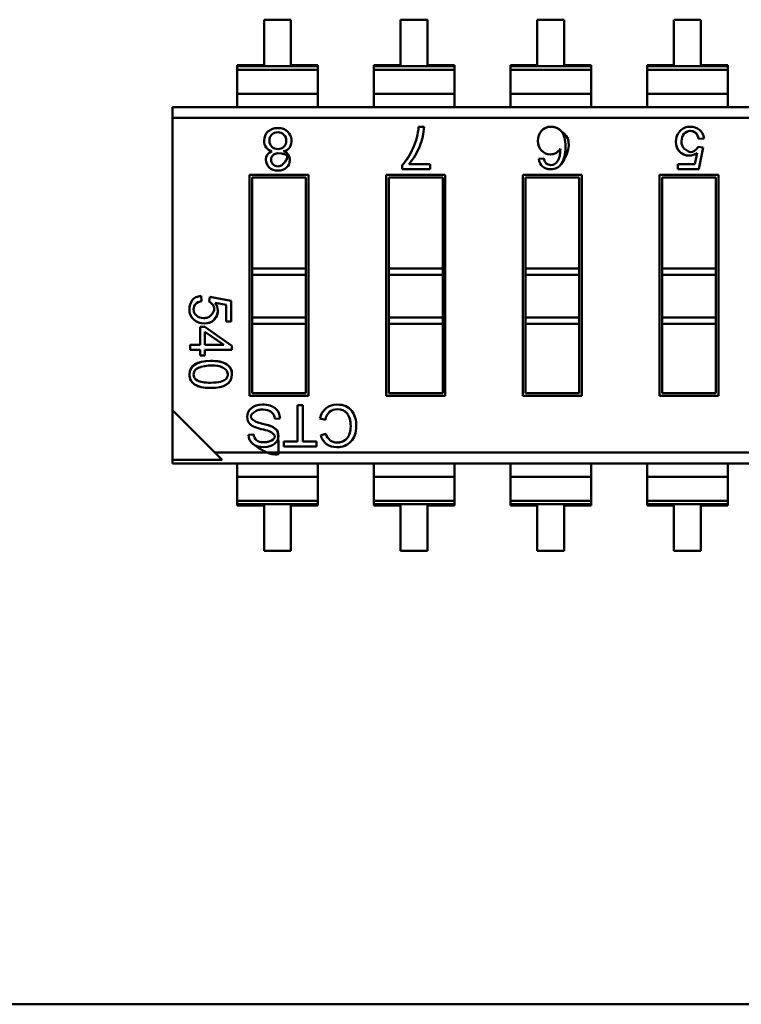
# Model space of a CAD drawing. Units: inches. Extents: x 2 to 86, y 1 to 67.
# Drawn here: x 54.3 to 54.8, y 19.7 to 20.5 of the extents above; entities that cross this region are included whole.
import ezdxf

# ---------------------------------------------------------------- set-up
doc = ezdxf.new("R2010")
doc.units = ezdxf.units.IN
doc.header["$LTSCALE"] = 4
doc.header["$MEASUREMENT"] = 0
doc.layers.add('Visible (ANSI)', color=7, linetype='Continuous', lineweight=50)

msp = doc.modelspace()

# ---------------------------------------------------------------- linework, layer by layer
at = {"layer": 'Visible (ANSI)'}
for p, q in [((54.51287, 20.4732), (54.49297, 20.4732)), ((54.49297, 20.4732), (54.49297, 20.43963)), ((54.49297, 20.4732), (54.49297, 20.43963)), ((54.51287, 20.4732), (54.49297, 20.4732)), ((54.51287, 20.43963), (54.51287, 20.4732)), ((54.51287, 20.43963), (54.51287, 20.4732)), ((54.614, 20.4732), (54.59409, 20.4732)), ((54.59409, 20.4732), (54.59409, 20.43963)), ((54.59409, 20.4732), (54.59409, 20.43963)), ((54.614, 20.4732), (54.59409, 20.4732)), ((54.614, 20.43963), (54.614, 20.4732)), ((54.614, 20.43963), (54.614, 20.4732)), ((54.71512, 20.4732), (54.69521, 20.4732)), ((54.69521, 20.4732), (54.69521, 20.43963)), ((54.69521, 20.4732), (54.69521, 20.43963)), ((54.71512, 20.4732), (54.69521, 20.4732)), ((54.71512, 20.43963), (54.71512, 20.4732)), ((54.71512, 20.43963), (54.71512, 20.4732)), ((54.81624, 20.4732), (54.79634, 20.4732)), ((54.79634, 20.4732), (54.79634, 20.43963)), ((54.79634, 20.4732), (54.79634, 20.43963)), ((54.81624, 20.4732), (54.79634, 20.4732)), ((54.81624, 20.43963), (54.81624, 20.4732)), ((54.81624, 20.43963), (54.81624, 20.4732)), ((54.47306, 20.43963), (54.47306, 20.43869)), ((54.49297, 20.43963), (54.47306, 20.43963)), ((54.47306, 20.43963), (54.47306, 20.43869)), ((54.47306, 20.43869), (54.47306, 20.43617)), ((54.47306, 20.43869), (54.53278, 20.43869)), ((54.47306, 20.43869), (54.53278, 20.43869)), ((54.47306, 20.43869), (54.47306, 20.43617)), ((54.53278, 20.43617), (54.47306, 20.43617)), ((54.47306, 20.43617), (54.47306, 20.4183)), ((54.53278, 20.43617), (54.47306, 20.43617)), ((54.47306, 20.43617), (54.47306, 20.4183)), ((54.53278, 20.43963), (54.51287, 20.43963)), ((54.53278, 20.43869), (54.53278, 20.43963)), ((54.53278, 20.43869), (54.53278, 20.43963)), ((54.53278, 20.43617), (54.53278, 20.43869)), ((54.53278, 20.43617), (54.53278, 20.43869)), ((54.53278, 20.43617), (54.53278, 20.4183)), ((54.53278, 20.43617), (54.53278, 20.4183)), ((54.57418, 20.43963), (54.57418, 20.43869)), ((54.59409, 20.43963), (54.57418, 20.43963)), ((54.57418, 20.43963), (54.57418, 20.43869)), ((54.57418, 20.43869), (54.57418, 20.43617)), ((54.57418, 20.43869), (54.6339, 20.43869)), ((54.57418, 20.43869), (54.6339, 20.43869)), ((54.57418, 20.43869), (54.57418, 20.43617)), ((54.6339, 20.43617), (54.57418, 20.43617)), ((54.57418, 20.43617), (54.57418, 20.4183)), ((54.6339, 20.43617), (54.57418, 20.43617)), ((54.57418, 20.43617), (54.57418, 20.4183)), ((54.6339, 20.43963), (54.614, 20.43963)), ((54.6339, 20.43869), (54.6339, 20.43963)), ((54.6339, 20.43869), (54.6339, 20.43963)), ((54.6339, 20.43617), (54.6339, 20.43869)), ((54.6339, 20.43617), (54.6339, 20.43869)), ((54.6339, 20.43617), (54.6339, 20.4183)), ((54.6339, 20.43617), (54.6339, 20.4183)), ((54.67531, 20.43963), (54.67531, 20.43869)), ((54.69521, 20.43963), (54.67531, 20.43963)), ((54.67531, 20.43869), (54.67531, 20.43617)), ((54.67531, 20.43869), (54.73502, 20.43869)), ((54.67531, 20.43869), (54.73502, 20.43869)), ((54.73502, 20.43617), (54.67531, 20.43617)), ((54.67531, 20.43617), (54.67531, 20.4183)), ((54.73502, 20.43617), (54.67531, 20.43617)), ((54.73502, 20.43963), (54.71512, 20.43963)), ((54.73502, 20.43869), (54.73502, 20.43963)), ((54.73502, 20.43617), (54.73502, 20.43869)), ((54.73502, 20.43617), (54.73502, 20.4183)), ((54.77643, 20.43963), (54.77643, 20.43869)), ((54.79634, 20.43963), (54.77643, 20.43963)), ((54.77643, 20.43963), (54.77643, 20.43869)), ((54.77643, 20.43869), (54.77643, 20.43617)), ((54.77643, 20.43869), (54.83615, 20.43869)), ((54.77643, 20.43869), (54.83615, 20.43869)), ((54.77643, 20.43869), (54.77643, 20.43617)), ((54.83615, 20.43617), (54.77643, 20.43617)), ((54.77643, 20.43617), (54.77643, 20.4183)), ((54.83615, 20.43617), (54.77643, 20.43617)), ((54.77643, 20.43617), (54.77643, 20.4183)), ((54.83615, 20.43963), (54.81624, 20.43963)), ((54.83615, 20.43869), (54.83615, 20.43963)), ((54.83615, 20.43617), (54.83615, 20.43869)), ((54.83615, 20.43617), (54.83615, 20.4183)), ((54.53278, 20.4183), (54.47306, 20.4183)), ((54.47306, 20.4183), (54.47306, 20.40847)), ((54.47306, 20.4183), (54.47306, 20.40847)), ((54.53278, 20.4183), (54.47306, 20.4183)), ((54.53278, 20.40847), (54.53278, 20.4183)), ((54.53278, 20.40847), (54.53278, 20.4183)), ((54.6339, 20.4183), (54.57418, 20.4183)), ((54.57418, 20.4183), (54.57418, 20.40847)), ((54.57418, 20.4183), (54.57418, 20.40847)), ((54.6339, 20.4183), (54.57418, 20.4183)), ((54.6339, 20.40847), (54.6339, 20.4183)), ((54.6339, 20.40847), (54.6339, 20.4183)), ((54.73502, 20.4183), (54.67531, 20.4183)), ((54.67531, 20.4183), (54.67531, 20.40847)), ((54.73502, 20.4183), (54.67531, 20.4183)), ((54.73502, 20.40847), (54.73502, 20.4183)), ((54.83615, 20.4183), (54.77643, 20.4183)), ((54.77643, 20.4183), (54.77643, 20.40847)), ((54.77643, 20.4183), (54.77643, 20.40847)), ((54.83615, 20.4183), (54.77643, 20.4183)), ((54.83615, 20.40847), (54.83615, 20.4183)), ((54.42529, 20.40847), (54.42529, 20.40051)), ((54.42529, 20.40847), (54.42529, 20.40051)), ((54.42529, 20.40847), (55.2908, 20.40847)), ((54.42529, 20.40051), (54.42529, 20.18428)), ((55.25939, 20.40051), (54.42529, 20.40051)), ((54.42529, 20.40051), (54.42529, 20.18428)), ((55.25939, 20.40051), (54.42529, 20.40051)), ((54.60737, 20.39402), (54.61138, 20.39402)), ((54.81856, 20.38524), (54.81453, 20.38494)), ((54.81426, 20.3791), (54.8179, 20.37867)), ((54.8179, 20.37867), (54.81484, 20.36252)), ((54.8179, 20.37867), (54.81484, 20.36252)), ((54.69621, 20.3702), (54.7, 20.37053)), ((54.81178, 20.36626), (54.81347, 20.37462)), ((54.59517, 20.36252), (54.59517, 20.36556)), ((54.61585, 20.36252), (54.59517, 20.36252)), ((54.61585, 20.36252), (54.59517, 20.36252)), ((54.60023, 20.36632), (54.61585, 20.36632)), ((54.60023, 20.36632), (54.61585, 20.36632)), ((54.61585, 20.36632), (54.61585, 20.36252)), ((54.79928, 20.36626), (54.81178, 20.36626)), ((54.79928, 20.36252), (54.79928, 20.36626)), ((54.81484, 20.36252), (54.79928, 20.36252)), ((54.81484, 20.36252), (54.79928, 20.36252)), ((54.48222, 20.19488), (54.48222, 20.3585)), ((54.48222, 20.3585), (54.52601, 20.3585)), ((54.48222, 20.3585), (54.52601, 20.3585)), ((54.48222, 20.19488), (54.48222, 20.3585)), ((54.48419, 20.35654), (54.48419, 20.28919)), ((54.52404, 20.35654), (54.48419, 20.35654)), ((54.48419, 20.35654), (54.48419, 20.28919)), ((54.52404, 20.28919), (54.52404, 20.35654)), ((54.52404, 20.28919), (54.52404, 20.35654)), ((54.52601, 20.3585), (54.52601, 20.19488)), ((54.52601, 20.3585), (54.52601, 20.19488)), ((54.58334, 20.19488), (54.58334, 20.3585)), ((54.58334, 20.3585), (54.62713, 20.3585)), ((54.58334, 20.3585), (54.62713, 20.3585)), ((54.58334, 20.19488), (54.58334, 20.3585)), ((54.58531, 20.35654), (54.58531, 20.28919)), ((54.62517, 20.35654), (54.58531, 20.35654)), ((54.58531, 20.35654), (54.58531, 20.28919)), ((54.62517, 20.28919), (54.62517, 20.35654)), ((54.62517, 20.28919), (54.62517, 20.35654)), ((54.62713, 20.3585), (54.62713, 20.19488)), ((54.62713, 20.3585), (54.62713, 20.19488)), ((54.68446, 20.19488), (54.68446, 20.3585)), ((54.68446, 20.3585), (54.72826, 20.3585)), ((54.68446, 20.3585), (54.72826, 20.3585)), ((54.68446, 20.19488), (54.68446, 20.3585)), ((54.68643, 20.35654), (54.68643, 20.28919)), ((54.72629, 20.35654), (54.68643, 20.35654)), ((54.68643, 20.35654), (54.68643, 20.28919)), ((54.72629, 20.28919), (54.72629, 20.35654)), ((54.72629, 20.28919), (54.72629, 20.35654)), ((54.72826, 20.3585), (54.72826, 20.19488)), ((54.72826, 20.3585), (54.72826, 20.19488)), ((54.78559, 20.19488), (54.78559, 20.3585)), ((54.78559, 20.3585), (54.82938, 20.3585)), ((54.78559, 20.3585), (54.82938, 20.3585)), ((54.78559, 20.19488), (54.78559, 20.3585)), ((54.78755, 20.35654), (54.78755, 20.28919)), ((54.82741, 20.35654), (54.78755, 20.35654)), ((54.78755, 20.35654), (54.78755, 20.28919)), ((54.82741, 20.28919), (54.82741, 20.35654)), ((54.82741, 20.28919), (54.82741, 20.35654)), ((54.82938, 20.3585), (54.82938, 20.19488)), ((54.82938, 20.3585), (54.82938, 20.19488)), ((54.48419, 20.28919), (54.48419, 20.28442)), ((54.52404, 20.28919), (54.48419, 20.28919)), ((54.48419, 20.28919), (54.48419, 20.28442)), ((54.52404, 20.28919), (54.52404, 20.28442)), ((54.52404, 20.28919), (54.52404, 20.28442)), ((54.58531, 20.28919), (54.58531, 20.28442)), ((54.62517, 20.28919), (54.58531, 20.28919)), ((54.58531, 20.28919), (54.58531, 20.28442)), ((54.62517, 20.28919), (54.62517, 20.28442)), ((54.62517, 20.28919), (54.62517, 20.28442)), ((54.68643, 20.28919), (54.68643, 20.28442)), ((54.72629, 20.28919), (54.68643, 20.28919)), ((54.68643, 20.28919), (54.68643, 20.28442)), ((54.72629, 20.28919), (54.72629, 20.28442)), ((54.72629, 20.28919), (54.72629, 20.28442)), ((54.82741, 20.28919), (54.78755, 20.28919)), ((54.78755, 20.28919), (54.78755, 20.28442)), ((54.82741, 20.28919), (54.78755, 20.28919)), ((54.78755, 20.28919), (54.78755, 20.28442)), ((54.82741, 20.28919), (54.82741, 20.28442)), ((54.82741, 20.28919), (54.82741, 20.28442)), ((54.52404, 20.28442), (54.48419, 20.28442)), ((54.48419, 20.28442), (54.48419, 20.25288)), ((54.52404, 20.28442), (54.48419, 20.28442)), ((54.48419, 20.28442), (54.48419, 20.25288)), ((54.52404, 20.25288), (54.52404, 20.28442)), ((54.52404, 20.25288), (54.52404, 20.28442)), ((54.62517, 20.28442), (54.58531, 20.28442)), ((54.58531, 20.28442), (54.58531, 20.25288)), ((54.62517, 20.28442), (54.58531, 20.28442)), ((54.58531, 20.28442), (54.58531, 20.25288)), ((54.62517, 20.25288), (54.62517, 20.28442)), ((54.62517, 20.25288), (54.62517, 20.28442)), ((54.72629, 20.28442), (54.68643, 20.28442)), ((54.68643, 20.28442), (54.68643, 20.25288)), ((54.72629, 20.28442), (54.68643, 20.28442)), ((54.68643, 20.28442), (54.68643, 20.25288)), ((54.72629, 20.25288), (54.72629, 20.28442)), ((54.72629, 20.25288), (54.72629, 20.28442)), ((54.78755, 20.28442), (54.78755, 20.25288)), ((54.82741, 20.28442), (54.78755, 20.28442)), ((54.82741, 20.28442), (54.78755, 20.28442)), ((54.78755, 20.28442), (54.78755, 20.25288)), ((54.82741, 20.25288), (54.82741, 20.28442)), ((54.82741, 20.25288), (54.82741, 20.28442)), ((54.44636, 20.26881), (54.44666, 20.26486)), ((54.4524, 20.26458), (54.45282, 20.26816)), ((54.45282, 20.26816), (54.46868, 20.26515)), ((54.46501, 20.26215), (54.45679, 20.26381)), ((54.46501, 20.24987), (54.46501, 20.26215)), ((54.46868, 20.26515), (54.46868, 20.24987)), ((54.52404, 20.25288), (54.48419, 20.25288)), ((54.48419, 20.25288), (54.48419, 20.24811)), ((54.52404, 20.25288), (54.48419, 20.25288)), ((54.48419, 20.25288), (54.48419, 20.24811)), ((54.52404, 20.25288), (54.52404, 20.24811)), ((54.52404, 20.25288), (54.52404, 20.24811)), ((54.62517, 20.25288), (54.58531, 20.25288)), ((54.58531, 20.25288), (54.58531, 20.24811)), ((54.62517, 20.25288), (54.58531, 20.25288)), ((54.58531, 20.25288), (54.58531, 20.24811)), ((54.62517, 20.25288), (54.62517, 20.24811)), ((54.62517, 20.25288), (54.62517, 20.24811)), ((54.72629, 20.25288), (54.68643, 20.25288)), ((54.68643, 20.25288), (54.68643, 20.24811)), ((54.72629, 20.25288), (54.68643, 20.25288)), ((54.68643, 20.25288), (54.68643, 20.24811)), ((54.72629, 20.25288), (54.72629, 20.24811)), ((54.72629, 20.25288), (54.72629, 20.24811)), ((54.82741, 20.25288), (54.78755, 20.25288)), ((54.78755, 20.25288), (54.78755, 20.24811)), ((54.82741, 20.25288), (54.78755, 20.25288)), ((54.78755, 20.25288), (54.78755, 20.24811)), ((54.82741, 20.25288), (54.82741, 20.24811)), ((54.82741, 20.25288), (54.82741, 20.24811)), ((54.44562, 20.24602), (54.44912, 20.24602)), ((54.44562, 20.23267), (54.44562, 20.24602)), ((54.44912, 20.24602), (54.46909, 20.232)), ((54.46868, 20.24987), (54.46501, 20.24987)), ((54.52404, 20.24811), (54.48419, 20.24811)), ((54.48419, 20.24811), (54.48419, 20.19685)), ((54.48419, 20.24811), (54.48419, 20.19685)), ((54.52404, 20.19685), (54.52404, 20.24811)), ((54.52404, 20.19685), (54.52404, 20.24811)), ((54.62517, 20.24811), (54.58531, 20.24811)), ((54.58531, 20.24811), (54.58531, 20.19685)), ((54.58531, 20.24811), (54.58531, 20.19685)), ((54.62517, 20.19685), (54.62517, 20.24811)), ((54.62517, 20.19685), (54.62517, 20.24811)), ((54.72629, 20.24811), (54.68643, 20.24811)), ((54.68643, 20.24811), (54.68643, 20.19685)), ((54.68643, 20.24811), (54.68643, 20.19685)), ((54.72629, 20.19685), (54.72629, 20.24811)), ((54.72629, 20.19685), (54.72629, 20.24811)), ((54.82741, 20.24811), (54.78755, 20.24811)), ((54.78755, 20.24811), (54.78755, 20.19685)), ((54.78755, 20.24811), (54.78755, 20.19685)), ((54.82741, 20.19685), (54.82741, 20.24811)), ((54.82741, 20.19685), (54.82741, 20.24811)), ((54.44912, 20.24232), (54.44912, 20.23267)), ((54.46313, 20.23268), (54.44912, 20.24232)), ((54.43827, 20.22889), (54.43827, 20.23267)), ((54.43827, 20.23267), (54.44562, 20.23267)), ((54.44912, 20.23267), (54.46313, 20.23267)), ((54.46909, 20.232), (54.46909, 20.22889)), ((54.44562, 20.22889), (54.43827, 20.22889)), ((54.44562, 20.22889), (54.43827, 20.22889)), ((54.44562, 20.22472), (54.44562, 20.22889)), ((54.44912, 20.22472), (54.44562, 20.22472)), ((54.46909, 20.22889), (54.44912, 20.22889)), ((54.44912, 20.22889), (54.44912, 20.22472)), ((54.46909, 20.22889), (54.44912, 20.22889)), ((54.52601, 20.19488), (54.48222, 20.19488)), ((54.52601, 20.19488), (54.48222, 20.19488)), ((54.48419, 20.19685), (54.52404, 20.19685)), ((54.62713, 20.19488), (54.58334, 20.19488)), ((54.62713, 20.19488), (54.58334, 20.19488)), ((54.58531, 20.19685), (54.62517, 20.19685)), ((54.72826, 20.19488), (54.68446, 20.19488)), ((54.72826, 20.19488), (54.68446, 20.19488)), ((54.68643, 20.19685), (54.72629, 20.19685)), ((54.82938, 20.19488), (54.78559, 20.19488)), ((54.82938, 20.19488), (54.78559, 20.19488)), ((54.78755, 20.19685), (54.82741, 20.19685)), ((54.51773, 20.18789), (54.52177, 20.18789)), ((54.51773, 20.16105), (54.51773, 20.18789)), ((54.52177, 20.18789), (54.52177, 20.16105)), ((54.52177, 20.18789), (54.52177, 20.16105)), ((54.42529, 20.18428), (54.42529, 20.14763)), ((54.42529, 20.18428), (54.42529, 20.14763)), ((54.42529, 20.18428), (54.45669, 20.15288)), ((54.42529, 20.18428), (54.45669, 20.15288)), ((54.50481, 20.1781), (54.50099, 20.17777)), ((54.53839, 20.17721), (54.53437, 20.17823)), ((54.48149, 20.16605), (54.48535, 20.16636)), ((54.5349, 20.16581), (54.53884, 20.16674)), ((54.50765, 20.16105), (54.51773, 20.16105)), ((54.50765, 20.15744), (54.50765, 20.16105)), ((54.50765, 20.16105), (54.51773, 20.16105)), ((54.52177, 20.16105), (54.53177, 20.16105)), ((54.53177, 20.16105), (54.53177, 20.15744)), ((54.45669, 20.15288), (54.46194, 20.14763)), ((54.45669, 20.15288), (54.46194, 20.14763)), ((55.2908, 20.15288), (54.45669, 20.15288)), ((55.2908, 20.15288), (54.45669, 20.15288)), ((54.53177, 20.15744), (54.50765, 20.15744)), ((54.53177, 20.15744), (54.50765, 20.15744)), ((54.42529, 20.14763), (54.46194, 20.14763)), ((54.42529, 20.14763), (54.42529, 20.14491)), ((54.42529, 20.14763), (54.42529, 20.14491)), ((54.42529, 20.14763), (54.46194, 20.14763)), ((55.2908, 20.14491), (54.42529, 20.14491)), ((54.47306, 20.14491), (54.47306, 20.13508)), ((54.53278, 20.13508), (54.53278, 20.14491)), ((54.57418, 20.14491), (54.57418, 20.13508)), ((54.6339, 20.13508), (54.6339, 20.14491)), ((54.67531, 20.14491), (54.67531, 20.13508)), ((54.73502, 20.13508), (54.73502, 20.14491)), ((54.77643, 20.14491), (54.77643, 20.13508)), ((54.83615, 20.13508), (54.83615, 20.14491)), ((54.47306, 20.13508), (54.47306, 20.11721)), ((54.53278, 20.13508), (54.47306, 20.13508)), ((54.53278, 20.13508), (54.47306, 20.13508)), ((54.53278, 20.13508), (54.53278, 20.11721)), ((54.57418, 20.13508), (54.57418, 20.11721)), ((54.6339, 20.13508), (54.57418, 20.13508)), ((54.6339, 20.13508), (54.57418, 20.13508)), ((54.6339, 20.13508), (54.6339, 20.11721)), ((54.67531, 20.13508), (54.67531, 20.11721)), ((54.73502, 20.13508), (54.67531, 20.13508)), ((54.73502, 20.13508), (54.67531, 20.13508)), ((54.73502, 20.13508), (54.73502, 20.11721)), ((54.77643, 20.13508), (54.77643, 20.11721)), ((54.83615, 20.13508), (54.77643, 20.13508)), ((54.83615, 20.13508), (54.77643, 20.13508)), ((54.83615, 20.13508), (54.83615, 20.11721)), ((54.53278, 20.11721), (54.47306, 20.11721)), ((54.47306, 20.11721), (54.47306, 20.11469)), ((54.53278, 20.11721), (54.47306, 20.11721)), ((54.53278, 20.11469), (54.47306, 20.11469)), ((54.47306, 20.11469), (54.47306, 20.11376)), ((54.53278, 20.11469), (54.47306, 20.11469)), ((54.53278, 20.11469), (54.53278, 20.11721)), ((54.53278, 20.11376), (54.53278, 20.11469)), ((54.6339, 20.11721), (54.57418, 20.11721)), ((54.57418, 20.11721), (54.57418, 20.11469)), ((54.6339, 20.11721), (54.57418, 20.11721)), ((54.6339, 20.11469), (54.57418, 20.11469)), ((54.57418, 20.11469), (54.57418, 20.11376)), ((54.6339, 20.11469), (54.57418, 20.11469)), ((54.6339, 20.11469), (54.6339, 20.11721)), ((54.6339, 20.11376), (54.6339, 20.11469)), ((54.73502, 20.11721), (54.67531, 20.11721)), ((54.67531, 20.11721), (54.67531, 20.11469)), ((54.73502, 20.11721), (54.67531, 20.11721)), ((54.73502, 20.11469), (54.67531, 20.11469)), ((54.67531, 20.11469), (54.67531, 20.11376)), ((54.73502, 20.11469), (54.67531, 20.11469)), ((54.73502, 20.11469), (54.73502, 20.11721)), ((54.73502, 20.11376), (54.73502, 20.11469)), ((54.83615, 20.11721), (54.77643, 20.11721)), ((54.77643, 20.11721), (54.77643, 20.11469)), ((54.83615, 20.11721), (54.77643, 20.11721)), ((54.83615, 20.11469), (54.77643, 20.11469)), ((54.77643, 20.11469), (54.77643, 20.11376)), ((54.83615, 20.11469), (54.77643, 20.11469)), ((54.83615, 20.11469), (54.83615, 20.11721)), ((54.83615, 20.11376), (54.83615, 20.11469)), ((54.47306, 20.11376), (54.49297, 20.11376)), ((54.47306, 20.11376), (54.49297, 20.11376)), ((54.49297, 20.11376), (54.49297, 20.08018)), ((54.51287, 20.08018), (54.51287, 20.11376)), ((54.51287, 20.11376), (54.53278, 20.11376)), ((54.57418, 20.11376), (54.59409, 20.11376)), ((54.57418, 20.11376), (54.59409, 20.11376)), ((54.59409, 20.11376), (54.59409, 20.08018)), ((54.614, 20.08018), (54.614, 20.11376)), ((54.614, 20.11376), (54.6339, 20.11376)), ((54.67531, 20.11376), (54.69521, 20.11376)), ((54.67531, 20.11376), (54.69521, 20.11376)), ((54.69521, 20.11376), (54.69521, 20.08018)), ((54.71512, 20.08018), (54.71512, 20.11376)), ((54.71512, 20.11376), (54.73502, 20.11376)), ((54.77643, 20.11376), (54.79634, 20.11376)), ((54.77643, 20.11376), (54.79634, 20.11376)), ((54.79634, 20.11376), (54.79634, 20.08018)), ((54.81624, 20.08018), (54.81624, 20.11376)), ((54.81624, 20.11376), (54.83615, 20.11376)), ((54.49297, 20.08018), (54.51287, 20.08018)), ((54.59409, 20.08018), (54.614, 20.08018)), ((54.69521, 20.08018), (54.71512, 20.08018)), ((54.79634, 20.08018), (54.81624, 20.08018)), ((53.99504, 19.74469), (56.06197, 19.74469))]:
    msp.add_line(p, q, dxfattribs=at)
for centre, radius, start, end in [((54.56918, 20.39599), 0.04225, 337.34624, 357.326), ((54.56918, 20.39599), 0.04225, 337.34624, 357.326), ((54.50304, 20.38368), 0.00625, 88.57633, 133.61959), ((54.50405, 20.38367), 0.00929, 326.07326, 45.93719), ((54.50405, 20.38367), 0.00929, 326.07858, 45.93719), ((54.50647, 20.38225), 0.00649, 278.73011, 324.55478), ((54.56537, 20.39602), 0.04579, 319.5663, 339.14945), ((54.56537, 20.39602), 0.04579, 319.5663, 339.14945), ((54.50302, 20.36955), 0.00484, 134.59063, 225.70097), ((54.50307, 20.36929), 0.00505, 88.58503, 132.9595), ((54.44785, 20.20808), 0.00832, 101.6274, 132.97301), ((54.44559, 20.21088), 0.00473, 136.04173, 181.35814), ((54.49439, 20.17769), 0.0066, 0.75381, 55.17786), ((54.54759, 20.17545), 0.0135, 129.37828, 168.0841), ((54.54875, 20.17539), 0.01052, 133.45348, 170.04707), ((54.4898, 20.18131), 0.01027, 222.65854, 250.30063), ((54.49959, 20.20508), 0.03188, 245.95892, 259.75924), ((54.49959, 20.20508), 0.03188, 245.95892, 259.75924), ((54.49008, 20.16604), 0.00859, 179.95072, 231.75671), ((54.49133, 20.16655), 0.00598, 181.79344, 229.59223), ((54.5026, 20.21852), 0.04962, 250.87226, 258.26454), ((54.48908, 20.15002), 0.0202, 62.93606, 80.23695), ((54.54647, 20.16874), 0.01194, 194.22558, 233.18923), ((54.54647, 20.16874), 0.01194, 194.22558, 233.18923), ((54.54805, 20.16924), 0.00955, 195.17026, 229.62373)]:
    msp.add_arc(centre, radius, start, end, dxfattribs=at)
msp.add_ellipse((54.34413, 20.96011), major_axis=(-0.36438, 0.59317), ratio=0.08849, start_param=3.178238, end_param=3.284813, dxfattribs=at)
for points, knots in [([(54.49589, 20.39037), (54.49779, 20.39215), (54.50021, 20.39304), (54.50319, 20.39304), (54.50619, 20.39304), (54.50863, 20.39214), (54.51051, 20.39035)], [0, 0, 0, 0, 0.498891, 0.498891, 0.498891, 1, 1, 1, 1]), ([(54.49589, 20.39037), (54.49779, 20.39215), (54.50021, 20.39304), (54.50319, 20.39304), (54.50619, 20.39304), (54.50863, 20.39214), (54.51051, 20.39035)], [0, 0, 0, 0, 0.499072, 0.499072, 0.499072, 1, 1, 1, 1]), ([(54.59517, 20.36556), (54.59834, 20.36904), (54.60108, 20.37336), (54.60332, 20.37832), (54.60551, 20.38317), (54.60697, 20.38868), (54.60737, 20.39402)], [0, 0, 0, 0, 0.488216, 0.488216, 0.488216, 1, 1, 1, 1]), ([(54.59517, 20.36556), (54.59831, 20.369), (54.60103, 20.37325), (54.60332, 20.37832), (54.60562, 20.38339), (54.60696, 20.38862), (54.60737, 20.39402)], [0, 0, 0, 0, 0.482335, 0.482335, 0.482335, 1, 1, 1, 1]), ([(54.69834, 20.37631), (54.69657, 20.37818), (54.69569, 20.38057), (54.69569, 20.38347), (54.69569, 20.38639), (54.69657, 20.38889), (54.69833, 20.39094)], [0, 0, 0, 0, 0.492058, 0.492058, 0.492058, 1, 1, 1, 1]), ([(54.71319, 20.36667), (54.72005, 20.37673), (54.71966, 20.38503), (54.71516, 20.38889), (54.71179, 20.39178), (54.71155, 20.39196), (54.71132, 20.39213), (54.71076, 20.39254), (54.71018, 20.39287), (54.70957, 20.39315), (54.70836, 20.39369), (54.70704, 20.39398), (54.70555, 20.39402), (54.70258, 20.39409), (54.70015, 20.39306), (54.69833, 20.39094)], [0, 0, 0, 0, 0.071429, 0.071429, 0.071429, 0.125, 0.125, 0.125, 0.25, 0.25, 0.25, 0.5, 0.5, 0.5, 1, 1, 1, 1]), ([(54.69833, 20.39094), (54.7001, 20.39301), (54.70247, 20.39402), (54.70534, 20.39402), (54.7082, 20.39402), (54.71083, 20.39291), (54.7129, 20.39074), (54.715, 20.38854), (54.71602, 20.38457), (54.71602, 20.37907), (54.71602, 20.37376), (54.71506, 20.36942), (54.71319, 20.36667)], [0, 0, 0, 0, 0.487935, 0.487935, 0.487935, 0.999347, 0.999347, 0.999347, 0.999671, 0.999671, 0.999671, 1, 1, 1, 1]), ([(54.81347, 20.37462), (54.81157, 20.37333), (54.80949, 20.37265), (54.80752, 20.37265), (54.80569, 20.37265), (54.80432, 20.37287), (54.80233, 20.37413), (54.80156, 20.37462), (54.80071, 20.3754), (54.80068, 20.37543), (54.79943, 20.37662), (54.79909, 20.37744), (54.79907, 20.37748), (54.79907, 20.37748), (54.79778, 20.37965), (54.79778, 20.38283), (54.79778, 20.38598), (54.79876, 20.38859), (54.80073, 20.39075), (54.80271, 20.39294), (54.80526, 20.39402), (54.80848, 20.39402), (54.81112, 20.39402), (54.8133, 20.39332), (54.81527, 20.3918), (54.81721, 20.3903), (54.81828, 20.38812), (54.81856, 20.38524)], [0, 0, 0, 0, 0.44999, 0.44999, 0.44999, 0.843987, 0.843987, 0.843987, 0.996354, 0.996354, 0.996354, 0.998949, 0.998949, 0.998949, 0.999164, 0.999164, 0.999164, 0.999388, 0.999388, 0.999388, 0.999615, 0.999615, 0.999615, 0.999804, 0.999804, 0.999804, 1, 1, 1, 1]), ([(54.81347, 20.37462), (54.81155, 20.37332), (54.80957, 20.37265), (54.80752, 20.37265), (54.80491, 20.37265), (54.80263, 20.37358), (54.80068, 20.37543), (54.79874, 20.37728), (54.79778, 20.37974), (54.79778, 20.38283), (54.79778, 20.38593), (54.79876, 20.38858), (54.80073, 20.39075), (54.8027, 20.39293), (54.80528, 20.39402), (54.80848, 20.39402), (54.81109, 20.39402), (54.81335, 20.39328), (54.81527, 20.3918), (54.81718, 20.39033), (54.81827, 20.38814), (54.81856, 20.38524)], [0, 0, 0, 0, 0.453945, 0.453945, 0.453945, 0.998949, 0.998949, 0.998949, 0.999163, 0.999163, 0.999163, 0.999388, 0.999388, 0.999388, 0.999614, 0.999614, 0.999614, 0.999803, 0.999803, 0.999803, 1, 1, 1, 1]), ([(54.80373, 20.38863), (54.80526, 20.39049), (54.80725, 20.3912), (54.80969, 20.39075), (54.81008, 20.39068), (54.81045, 20.39057), (54.8108, 20.39043), (54.8115, 20.39014), (54.81211, 20.38973), (54.81265, 20.38919), (54.8136, 20.38821), (54.81423, 20.3868), (54.81453, 20.38494)], [0, 0, 0, 0, 0.125, 0.125, 0.125, 0.25, 0.25, 0.25, 0.5, 0.5, 0.5, 1, 1, 1, 1]), ([(54.49885, 20.37583), (54.49498, 20.37707), (54.49305, 20.37972), (54.49305, 20.38372), (54.49305, 20.38632), (54.49401, 20.3886), (54.49589, 20.39037)], [0.0000021, 0.0000021, 0.0000021, 0.0000021, 0.5992331, 0.5992331, 0.5992331, 1, 1, 1, 1]), ([(54.49885, 20.3758), (54.49499, 20.37706), (54.49305, 20.37969), (54.49305, 20.38372), (54.49305, 20.38637), (54.494, 20.38859), (54.49589, 20.39037)], [0.0000021, 0.0000021, 0.0000021, 0.0000021, 0.5970071, 0.5970071, 0.5970071, 1, 1, 1, 1]), ([(54.49873, 20.3882), (54.49753, 20.38704), (54.49694, 20.38554), (54.49695, 20.38369), (54.49695, 20.38187), (54.49756, 20.38038), (54.49878, 20.3792)], [0, 0, 0, 0, 0.5, 0.5, 0.5, 1, 1, 1, 1]), ([(54.49878, 20.3792), (54.50001, 20.37803), (54.50155, 20.37744), (54.50327, 20.37744), (54.50484, 20.37744), (54.50672, 20.37826), (54.50755, 20.37905), (54.50767, 20.37917), (54.50775, 20.37925), (54.50775, 20.37926), (54.5085, 20.38005), (54.5087, 20.38053), (54.50871, 20.38055), (54.50871, 20.38055), (54.50948, 20.38195), (54.50948, 20.38363), (54.50948, 20.38541), (54.5089, 20.3869), (54.5077, 20.38812), (54.50651, 20.38932), (54.50501, 20.38993), (54.50319, 20.38993)], [0, 0, 0, 0, 0.495986, 0.495986, 0.495986, 0.932154, 0.932154, 0.932154, 0.997262, 0.997262, 0.997262, 0.999615, 0.999615, 0.999615, 0.99974, 0.99974, 0.99974, 0.99987, 0.99987, 0.99987, 1, 1, 1, 1]), ([(54.80373, 20.38863), (54.80253, 20.38717), (54.80193, 20.38539), (54.80191, 20.38327), (54.8019, 20.38216), (54.80205, 20.38116), (54.80236, 20.38028), (54.80252, 20.37983), (54.80271, 20.37942), (54.80295, 20.37904), (54.80304, 20.37889), (54.80314, 20.37874), (54.80325, 20.3786), (54.80331, 20.37851), (54.80338, 20.37843), (54.80345, 20.37834), (54.80349, 20.37829), (54.80353, 20.37825), (54.80357, 20.3782), (54.8036, 20.37817), (54.80363, 20.37814), (54.80365, 20.37811), (54.80368, 20.37808), (54.8037, 20.37806), (54.80373, 20.37803), (54.80373, 20.37803), (54.80374, 20.37802), (54.80374, 20.37802), (54.80374, 20.37802), (54.80374, 20.37802), (54.80374, 20.37801), (54.80375, 20.37801), (54.80672, 20.37533), (54.80868, 20.37525), (54.81066, 20.37517), (54.81252, 20.37645), (54.81426, 20.3791)], [0, 0, 0, 0, 0.5, 0.5, 0.5, 0.75, 0.75, 0.75, 0.875, 0.875, 0.875, 0.925, 0.925, 0.925, 0.955, 0.955, 0.955, 0.973, 0.973, 0.973, 0.9838, 0.9838, 0.9838, 0.994168, 0.994168, 0.994168, 0.99556, 0.99556, 0.99556, 0.99611, 0.99611, 0.99611, 0.99805, 0.99805, 0.99805, 1, 1, 1, 1]), ([(54.81453, 20.38494), (54.81421, 20.38693), (54.81351, 20.38841), (54.81244, 20.38939), (54.81137, 20.39036), (54.81005, 20.39085), (54.80848, 20.39085), (54.80653, 20.39085), (54.80494, 20.39011), (54.80373, 20.38863)], [0, 0, 0, 0, 0.535288, 0.535288, 0.535288, 0.999857, 0.999857, 0.999857, 1, 1, 1, 1]), ([(54.71224, 20.37761), (54.71047, 20.37489), (54.70798, 20.37352), (54.70477, 20.37352), (54.70225, 20.37352), (54.7001, 20.37445), (54.69834, 20.37631)], [0.0000035, 0.0000035, 0.0000035, 0.0000035, 0.5554729, 0.5554729, 0.5554729, 1, 1, 1, 1]), ([(54.7122, 20.3776), (54.71045, 20.37487), (54.70796, 20.37352), (54.70477, 20.37352), (54.70228, 20.37352), (54.7001, 20.37446), (54.69834, 20.37631)], [0.0012216, 0.0012216, 0.0012216, 0.0012216, 0.5570997, 0.5570997, 0.5570997, 1, 1, 1, 1]), ([(54.49679, 20.3639), (54.49514, 20.36546), (54.49432, 20.36737), (54.49432, 20.36959), (54.49432, 20.37263), (54.49583, 20.37468), (54.49885, 20.3758)], [0, 0, 0, 0, 0.4278192, 0.4278192, 0.4278192, 0.9999967, 0.9999967, 0.9999967, 0.9999967]), ([(54.49964, 20.36608), (54.50061, 20.36513), (54.50181, 20.36465), (54.50322, 20.36465), (54.50395, 20.36465), (54.50461, 20.36477), (54.50521, 20.365), (54.50551, 20.36512), (54.50579, 20.36527), (54.50605, 20.36544), (54.50616, 20.36551), (54.50626, 20.36559), (54.50637, 20.36567), (54.50643, 20.36572), (54.50649, 20.36577), (54.50655, 20.36582), (54.50658, 20.36585), (54.50662, 20.36588), (54.50665, 20.36591), (54.50667, 20.36593), (54.50669, 20.36595), (54.50671, 20.36597), (54.50673, 20.36599), (54.50675, 20.36601), (54.50677, 20.36603), (54.51241, 20.37157), (54.51122, 20.37434), (54.50319, 20.37434)], [0, 0, 0, 0, 0.5, 0.5, 0.5, 0.75, 0.75, 0.75, 0.875, 0.875, 0.875, 0.925, 0.925, 0.925, 0.955, 0.955, 0.955, 0.973, 0.973, 0.973, 0.9838, 0.9838, 0.9838, 0.994168, 0.994168, 0.994168, 1, 1, 1, 1]), ([(54.50746, 20.3758), (54.51056, 20.37481), (54.5121, 20.37272), (54.5121, 20.36951), (54.5121, 20.36724), (54.5113, 20.36535), (54.50967, 20.36382)], [0.0000032, 0.0000032, 0.0000032, 0.0000032, 0.5792629, 0.5792629, 0.5792629, 1, 1, 1, 1]), ([(54.71319, 20.36667), (54.71131, 20.3639), (54.70858, 20.36252), (54.70501, 20.36252), (54.70269, 20.36252), (54.70074, 20.36317), (54.69914, 20.36446), (54.69754, 20.36575), (54.69656, 20.36766), (54.69621, 20.3702)], [0, 0, 0, 0, 0.60798, 0.60798, 0.60798, 0.999828, 0.999828, 0.999828, 1, 1, 1, 1]), ([(54.7, 20.37053), (54.70069, 20.36725), (54.70246, 20.36564), (54.70521, 20.36564), (54.7071, 20.36564), (54.70883, 20.36661), (54.71019, 20.36852)], [0, 0, 0, 0, 0.581262, 0.581262, 0.581262, 1, 1, 1, 1]), ([(54.7, 20.37053), (54.70068, 20.36727), (54.70242, 20.36564), (54.70521, 20.36564), (54.70715, 20.36564), (54.70881, 20.36659), (54.71019, 20.36852)], [0, 0, 0, 0, 0.577287, 0.577287, 0.577287, 1, 1, 1, 1]), ([(54.50967, 20.36382), (54.50804, 20.3623), (54.50591, 20.36154), (54.50327, 20.36154), (54.5006, 20.36154), (54.49843, 20.36232), (54.49679, 20.3639)], [0, 0, 0, 0, 0.49555, 0.49555, 0.49555, 1, 1, 1, 1]), ([(54.45679, 20.26381), (54.45807, 20.26195), (54.45873, 20.2599), (54.45873, 20.25797), (54.45873, 20.25615), (54.45852, 20.2548), (54.45724, 20.25281), (54.45676, 20.25206), (54.45603, 20.25128), (54.456, 20.25125), (54.45483, 20.25002), (54.45403, 20.24969), (54.45399, 20.24967), (54.45398, 20.24966), (54.45186, 20.2484), (54.44874, 20.2484), (54.44564, 20.2484), (54.44308, 20.24937), (54.44095, 20.2513), (54.4388, 20.25324), (54.43774, 20.25574), (54.43774, 20.25891), (54.43774, 20.26151), (54.43843, 20.26364), (54.43992, 20.26558), (54.44139, 20.26749), (54.44354, 20.26853), (54.44636, 20.26881)], [0, 0, 0, 0, 0.450019, 0.450019, 0.450019, 0.847606, 0.847606, 0.847606, 0.996375, 0.996375, 0.996375, 0.998968, 0.998968, 0.998968, 0.999179, 0.999179, 0.999179, 0.999399, 0.999399, 0.999399, 0.999622, 0.999622, 0.999622, 0.999808, 0.999808, 0.999808, 1, 1, 1, 1]), ([(54.45679, 20.26381), (54.45808, 20.26193), (54.45873, 20.25998), (54.45873, 20.25797), (54.45873, 20.2554), (54.45782, 20.25316), (54.456, 20.25125), (54.45418, 20.24934), (54.45177, 20.2484), (54.44874, 20.2484), (54.44569, 20.2484), (54.44308, 20.24936), (54.44095, 20.2513), (54.43881, 20.25323), (54.43774, 20.25577), (54.43774, 20.25891), (54.43774, 20.26147), (54.43847, 20.2637), (54.43992, 20.26558), (54.44137, 20.26746), (54.44352, 20.26853), (54.44636, 20.26881)], [0, 0, 0, 0, 0.453953, 0.453953, 0.453953, 0.998968, 0.998968, 0.998968, 0.999178, 0.999178, 0.999178, 0.999399, 0.999399, 0.999399, 0.999621, 0.999621, 0.999621, 0.999806, 0.999806, 0.999806, 1, 1, 1, 1]), ([(54.44666, 20.26486), (54.44475, 20.26455), (54.44329, 20.2639), (54.44229, 20.2628), (54.44124, 20.26164), (54.44085, 20.26049), (54.44085, 20.25891), (54.44085, 20.25699), (54.44158, 20.25543), (54.44303, 20.25424)], [0, 0, 0, 0, 0.523486, 0.523486, 0.523486, 0.99986, 0.99986, 0.99986, 1, 1, 1, 1]), ([(54.44666, 20.26486), (54.44471, 20.26454), (54.44325, 20.26385), (54.44229, 20.2628), (54.44134, 20.26174), (54.44085, 20.26045), (54.44085, 20.25891), (54.44085, 20.25699), (54.44158, 20.25543), (54.44303, 20.25424)], [0, 0, 0, 0, 0.535289, 0.535289, 0.535289, 0.99986, 0.99986, 0.99986, 1, 1, 1, 1]), ([(54.44303, 20.25424), (54.44447, 20.25307), (54.44622, 20.25247), (54.4483, 20.25246), (54.44939, 20.25245), (54.45038, 20.2526), (54.45124, 20.2529), (54.45168, 20.25305), (54.45208, 20.25324), (54.45245, 20.25347), (54.4526, 20.25357), (54.45275, 20.25367), (54.45289, 20.25377), (54.45297, 20.25383), (54.45306, 20.2539), (54.45314, 20.25397), (54.45319, 20.25401), (54.45324, 20.25405), (54.45328, 20.25409), (54.45331, 20.25412), (54.45334, 20.25414), (54.45337, 20.25417), (54.45339, 20.25419), (54.45342, 20.25422), (54.45345, 20.25424), (54.45345, 20.25425), (54.45345, 20.25425), (54.45346, 20.25425), (54.45346, 20.25425), (54.45346, 20.25426), (54.45346, 20.25426), (54.45347, 20.25426), (54.4557, 20.25671), (54.45606, 20.25825), (54.45659, 20.26052), (54.45537, 20.26263), (54.4524, 20.26458)], [0, 0, 0, 0, 0.5, 0.5, 0.5, 0.75, 0.75, 0.75, 0.875, 0.875, 0.875, 0.925, 0.925, 0.925, 0.955, 0.955, 0.955, 0.973, 0.973, 0.973, 0.9838, 0.9838, 0.9838, 0.994168, 0.994168, 0.994168, 0.995582, 0.995582, 0.995582, 0.996245, 0.996245, 0.996245, 0.997766, 0.997766, 0.997766, 1, 1, 1, 1]), ([(54.44163, 20.2033), (54.4389, 20.20513), (54.43774, 20.20778), (54.43774, 20.21077), (54.43774, 20.21649), (54.44321, 20.22079), (54.45347, 20.22079), (54.45854, 20.22079), (54.4625, 20.22008), (54.46534, 20.21819), (54.46849, 20.2161), (54.46924, 20.21418), (54.46924, 20.21077)], [0, 0, 0, 0, 0.29633, 0.29633, 0.29633, 0.999451, 0.999451, 0.999451, 0.999754, 0.999754, 0.999754, 1, 1, 1, 1]), ([(54.44163, 20.2033), (54.43903, 20.20504), (54.43774, 20.20752), (54.43774, 20.21077), (54.43774, 20.21744), (54.44299, 20.22079), (54.45347, 20.22079), (54.45878, 20.22079), (54.46273, 20.21992), (54.46534, 20.21819), (54.46794, 20.21646), (54.46924, 20.21398), (54.46924, 20.21077)], [0, 0, 0, 0, 0.281345, 0.281345, 0.281345, 0.999451, 0.999451, 0.999451, 0.999768, 0.999768, 0.999768, 1, 1, 1, 1]), ([(54.44617, 20.21623), (54.45422, 20.21827), (54.46024, 20.21776), (54.46422, 20.2147), (54.4652, 20.21395), (54.4658, 20.213), (54.46603, 20.21187), (54.46619, 20.21104), (54.46617, 20.21022), (54.46596, 20.20941), (54.46576, 20.20862), (54.46538, 20.20794), (54.46482, 20.20735)], [0, 0, 0, 0, 0.125, 0.125, 0.125, 0.5, 0.5, 0.5, 0.75, 0.75, 0.75, 1, 1, 1, 1]), ([(54.46482, 20.20735), (54.46394, 20.20642), (54.4626, 20.20574), (54.46082, 20.20528), (54.45903, 20.20482), (54.45658, 20.20461), (54.45347, 20.20461), (54.449, 20.20461), (54.44577, 20.20512), (54.44381, 20.20616), (54.44184, 20.2072), (54.44085, 20.20873), (54.44086, 20.21077)], [0, 0, 0, 0, 0.000117, 0.000117, 0.000117, 0.000306, 0.000306, 0.000306, 0.621086, 0.621086, 0.621086, 1, 1, 1, 1]), ([(54.46924, 20.21077), (54.46924, 20.20402), (54.46388, 20.20071), (54.45347, 20.20071), (54.44829, 20.20071), (54.44418, 20.20159), (54.44163, 20.2033)], [0, 0, 0, 0, 0.656617, 0.656617, 0.656617, 1, 1, 1, 1]), ([(54.46924, 20.21077), (54.46924, 20.20406), (54.46398, 20.20071), (54.45347, 20.20071), (54.44816, 20.20071), (54.44421, 20.20157), (54.44163, 20.2033)], [0, 0, 0, 0, 0.652891, 0.652891, 0.652891, 1, 1, 1, 1]), ([(54.48366, 20.18582), (54.48571, 20.18752), (54.48837, 20.18841), (54.49182, 20.18841), (54.49634, 20.18841), (54.49927, 20.18748), (54.50143, 20.18555), (54.50356, 20.18364), (54.50468, 20.18115), (54.50481, 20.1781)], [0, 0, 0, 0, 0.45306, 0.45306, 0.45306, 0.999781, 0.999781, 0.999781, 1, 1, 1, 1]), ([(54.48366, 20.18582), (54.48575, 20.18754), (54.48847, 20.18841), (54.49182, 20.18841), (54.4961, 20.18841), (54.4993, 20.18746), (54.50143, 20.18555), (54.50356, 20.18364), (54.50468, 20.18115), (54.50481, 20.1781)], [0, 0, 0, 0, 0.459826, 0.459826, 0.459826, 0.999781, 0.999781, 0.999781, 1, 1, 1, 1]), ([(54.53902, 20.18588), (54.54119, 20.18754), (54.54377, 20.18841), (54.54697, 20.18841), (54.55226, 20.18841), (54.55555, 20.18688), (54.55786, 20.18372)], [0, 0, 0, 0, 0.396262, 0.396262, 0.396262, 1, 1, 1, 1]), ([(54.53902, 20.18588), (54.54123, 20.18757), (54.54387, 20.18841), (54.54697, 20.18841), (54.55195, 20.18841), (54.55558, 20.18685), (54.55786, 20.18372)], [0, 0, 0, 0, 0.403004, 0.403004, 0.403004, 1, 1, 1, 1]), ([(54.48225, 20.17435), (54.48111, 20.17559), (54.48053, 20.17723), (54.48053, 20.17929), (54.48053, 20.18191), (54.48158, 20.18408), (54.48366, 20.18582)], [0, 0, 0, 0, 0.414812, 0.414812, 0.414812, 1, 1, 1, 1]), ([(54.49815, 20.18311), (54.49655, 20.18415), (54.49463, 20.18471), (54.4924, 20.18477), (54.49119, 20.1848), (54.49009, 20.1847), (54.4891, 20.18447), (54.48861, 20.18435), (54.48814, 20.18421), (54.48771, 20.18403), (54.48754, 20.18395), (54.48737, 20.18387), (54.48721, 20.18379), (54.48711, 20.18374), (54.48701, 20.18369), (54.48692, 20.18364), (54.48212, 20.1809), (54.48201, 20.17835), (54.4866, 20.17597)], [0, 0, 0, 0, 0.5, 0.5, 0.5, 0.75, 0.75, 0.75, 0.875, 0.875, 0.875, 0.925, 0.925, 0.925, 0.955, 0.955, 0.955, 1, 1, 1, 1]), ([(54.55439, 20.18186), (54.55258, 20.18393), (54.55022, 20.18496), (54.54731, 20.18496), (54.54493, 20.18496), (54.543, 20.18432), (54.54151, 20.18303)], [0, 0, 0, 0, 0.563017, 0.563017, 0.563017, 1, 1, 1, 1]), ([(54.55453, 20.16364), (54.55624, 20.16582), (54.5571, 20.16874), (54.5571, 20.17242), (54.5571, 20.17665), (54.5562, 20.17981), (54.55439, 20.18186)], [0, 0, 0, 0, 0.480737, 0.480737, 0.480737, 1, 1, 1, 1]), ([(54.55786, 20.18372), (54.56012, 20.18063), (54.56128, 20.17693), (54.56128, 20.17245), (54.56128, 20.16741), (54.55996, 20.16381), (54.55726, 20.16104)], [0, 0, 0, 0, 0.484341, 0.484341, 0.484341, 1, 1, 1, 1]), ([(54.55786, 20.18372), (54.56014, 20.1806), (54.56128, 20.17684), (54.56128, 20.17245), (54.56128, 20.1676), (54.55994, 20.16378), (54.55726, 20.16104)], [0, 0, 0, 0, 0.488955, 0.488955, 0.488955, 1, 1, 1, 1]), ([(54.49393, 20.17371), (54.49721, 20.173), (54.49969, 20.17205), (54.50133, 20.17058), (54.50315, 20.16896), (54.5036, 20.16762), (54.5036, 20.16535), (54.5036, 20.16283), (54.50256, 20.16082), (54.50073, 20.1593), (54.49901, 20.15787), (54.49612, 20.15692), (54.49292, 20.15692), (54.48957, 20.15692), (54.48682, 20.15771), (54.48476, 20.15929)], [0, 0, 0, 0, 0.549451, 0.549451, 0.549451, 0.999379, 0.999379, 0.999379, 0.999566, 0.999566, 0.999566, 0.999777, 0.999777, 0.999777, 1, 1, 1, 1]), ([(54.48476, 20.15929), (54.49736, 20.14957), (54.50364, 20.1516), (54.50364, 20.15173), (54.5036, 20.16662), (54.50334, 20.16773), (54.50284, 20.16868), (54.50233, 20.16963), (54.50162, 20.17042), (54.5008, 20.17101), (54.49916, 20.1722), (54.49691, 20.17307), (54.49393, 20.17371)], [0, 0, 0, 0, 0.002232, 0.002232, 0.002232, 0.25, 0.25, 0.25, 0.5, 0.5, 0.5, 1, 1, 1, 1]), ([(54.48746, 20.162), (54.48865, 20.16105), (54.49034, 20.16056), (54.49253, 20.16053), (54.49361, 20.16051), (54.4946, 20.1606), (54.49549, 20.1608), (54.49593, 20.1609), (54.49635, 20.16102), (54.49674, 20.16117), (54.50182, 20.16311), (54.50233, 20.16539), (54.49827, 20.16802)], [0, 0, 0, 0, 0.5, 0.5, 0.5, 0.75, 0.75, 0.75, 0.875, 0.875, 0.875, 0.999963, 0.999963, 0.999963, 0.999963]), ([(54.55726, 20.16104), (54.55458, 20.15829), (54.55114, 20.15692), (54.54692, 20.15692), (54.54395, 20.15692), (54.54143, 20.15767), (54.53932, 20.15918)], [0, 0, 0, 0, 0.588465, 0.588465, 0.588465, 1, 1, 1, 1]), ([(54.55726, 20.16104), (54.55458, 20.15829), (54.55113, 20.15692), (54.54692, 20.15692), (54.54396, 20.15692), (54.54143, 20.15767), (54.53932, 20.15918)], [0, 0, 0, 0, 0.589114, 0.589114, 0.589114, 1, 1, 1, 1]), ([(54.54187, 20.16196), (54.54362, 20.16059), (54.54591, 20.1601), (54.54874, 20.16048), (54.5512, 20.16081), (54.55313, 20.16186), (54.55453, 20.16364)], [0, 0, 0, 0, 0.5, 0.5, 0.5, 1, 1, 1, 1]), ([(54.54187, 20.16196), (54.54323, 20.16089), (54.54493, 20.16036), (54.54697, 20.16036), (54.55028, 20.16036), (54.55281, 20.16146), (54.55453, 20.16364)], [0, 0, 0, 0, 0.385362, 0.385362, 0.385362, 1, 1, 1, 1])]:
    msp.add_open_spline(points, degree=3, knots=knots, dxfattribs=at)

doc.saveas('drawing.dxf')
